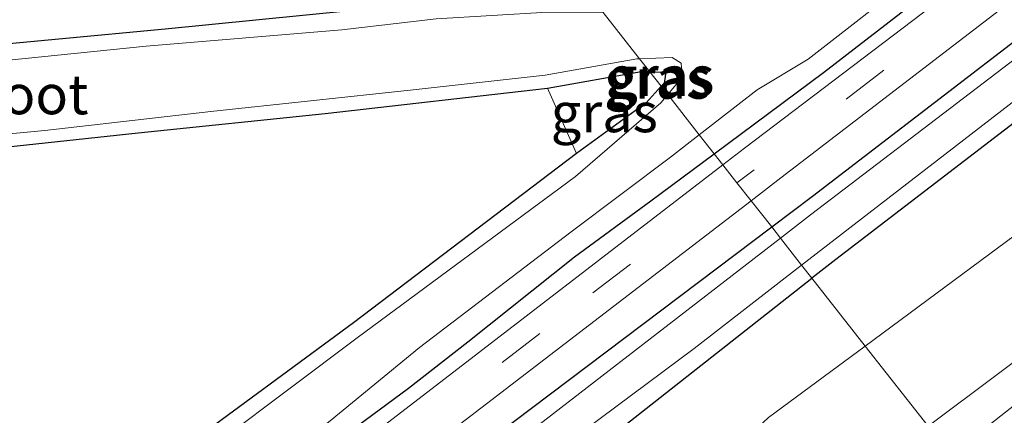
# Model space of a CAD drawing. Units: metres. Extents: x 107430 to 110008, y 449999 to 456253.
# Drawn here: x 107710 to 107772, y 450155 to 450180 of the extents above; entities that cross this region are included whole.
import ezdxf
from ezdxf.enums import TextEntityAlignment as Align

# ---------------------------------------------------------------- set-up
doc = ezdxf.new("R2010")
doc.units = ezdxf.units.M
doc.linetypes.add('IE-TERREINAFSCHEIDING', pattern=[10, 8, -2])
doc.linetypes.add('VW-3-9_STREEP', pattern=[12, 3, -9])
for name, color, linetype, lineweight in [('B-ME-BV-GELEIDECONSTRUCTIE-GELEIDERAIL-L-B1', 213, 'BV-GELEIDERAIL', 18), ('B-ME-GW-KRUINLIJN-L-B1', 93, 'Continuous', 18), ('B-ME-GW-TEENLIJN-L-B1', 93, 'Continuous', 18), ('B-ME-IE-GRASLAND-GV-B6', 93, 'Continuous', 18), ('B-ME-IE-GRONDWERKLIJN-GROND_INGERICHT-GV-B6', 253, 'Continuous', 18), ('B-ME-IE-HULPGEOMETRIE-L-B1', 53, 'Continuous', 18), ('B-ME-IE-TERREINAFSCHEIDING-RASTERHEKWERK-L-B1', 8, 'IE-TERREINAFSCHEIDING', 18), ('B-ME-OG-WATER-GV-B6', 153, 'Continuous', 18), ('B-ME-VH-VERH_SOORT-BITUMEN-GV-B6', 8, 'IE-TERREINAFSCHEIDING-NATUURLIJK-HOUTWAL', 18), ('B-ME-VW-MARKERING-39STREEP-015-L-B1', 255, 'VW-3-9_STREEP', 18)]:
    doc.layers.add(name, color=color, linetype=linetype, lineweight=lineweight)
doc.layers.add('B-ME-GW-INSTEEKWATERGANG-L-B1', color=10, linetype='Continuous')
doc.styles.add('NLCS-ISO', font='NLCS-ISO.TTF')
doc.linetypes.add('BV-GELEIDERAIL', pattern='A,10,-3,[108,NLCS.SHX,S=1,R=0,X=0,Y=0],-3', length=16)
doc.linetypes.add('IE-TERREINAFSCHEIDING-NATUURLIJK-HOUTWAL', pattern='A,7,-1.5,[67,NLCS.SHX,S=0.75,R=45,X=0,Y=0],-1.5,7,-1.5,[70,NLCS.SHX,S=0.75,R=0,X=0,Y=0],-1.5', length=20)

msp = doc.modelspace()

# ---------------------------------------------------------------- linework, layer by layer
at = {"layer": 'B-ME-BV-GELEIDECONSTRUCTIE-GELEIDERAIL-L-B1'}
msp.add_polyline3d([(107768.434, 450152.173, 1.748), (107772.474, 450155.356, 1.716), (107776.305, 450158.352, 1.726), (107782.818, 450163.439, 1.696), (107790.85, 450169.698, 1.678), (107796.747, 450174.298, 1.671), (107800.271, 450177.063, 1.663), (107803.696, 450179.736, 1.656), (107805.994, 450181.532, 1.651), (107810.321, 450184.931, 1.639), (107811.287, 450185.696, 1.634), (107812.71, 450186.818, 1.627), (107814.57, 450188.313, 1.619), (107818.224, 450191.267, 1.594), (107819.343, 450192.17, 1.591), (107821.122, 450193.596, 1.586), (107823.868, 450195.75, 1.578), (107826.993, 450198.165, 1.559)], dxfattribs=at)
at = {"layer": 'B-ME-GW-INSTEEKWATERGANG-L-B1'}
for points in [[(107757.119, 450166.596, -1.439), (107759.703, 450168.549, -1.439), (107781.363, 450185.222, -1.466), (107812.466, 450209.11, -1.505), (107847.948, 450236.361, -1.535), (107863.547, 450248.765, -1.547), (107902.578, 450278.491, -1.49), (107930.491, 450300.002, -1.511), (107953.446, 450317.795, -1.583), (107971.207, 450331.536, -1.562), (107988.411, 450344.859, -1.448), (108004.591, 450357.338, -1.49), (108021.053, 450369.886, -1.508), (108048.788, 450391.355, -1.43)], [(108051.389, 450388.051, -1.617), (108024.654, 450367.53, -1.688), (107989.537, 450340.471, -1.646), (107974.563, 450329.224, -1.646), (107937.869, 450300.543, -1.637), (107927.614, 450292.579, -1.55), (107898.62, 450270.293, -1.478), (107886.152, 450260.461, -1.421), (107872.192, 450249.734, -1.457), (107834.52, 450221.033, -1.508), (107817.587, 450207.772, -1.532), (107784.014, 450182.11, -1.433), (107761.174, 450164.543, -1.445), (107759.662, 450163.354, -1.444)], [(107753.483, 450171.23, -1.738), (107760.39, 450176.374, -1.616), (107790.621, 450199.751, -1.616), (107802.636, 450209.103, -1.67), (107808.608, 450213.505, -1.673), (107826.605, 450227.849, -1.565), (107849.425, 450245.628, -1.538), (107862.337, 450255.305, -1.502), (107889.575, 450276.523, -1.52), (107897.773, 450282.744, -1.559), (107907.281, 450290.029, -1.529), (107916.337, 450296.771, -1.541), (107923.89, 450302.152, -1.604), (107925.494, 450303.08, -1.595), (107929.354, 450305.966, -1.556), (107933.878, 450309.741, -1.523), (107947.749, 450320.936, -1.565)], [(107745.747, 450181.089, -1.884), (107736.397, 450180.865, -1.874), (107718.793, 450179.104, -1.892), (107705.351, 450177.834, -1.877), (107669.701, 450174.323, -1.859), (107659.299, 450173.213, -1.859)], [(107649.552, 450165.461, -1.953), (107662.957, 450166.707, -1.967), (107682.329, 450168.651, -1.853), (107695.213, 450169.899, -1.843), (107699.398, 450170.543, -1.847), (107705.511, 450171.3, -1.893), (107717.092, 450172.551, -1.897), (107728.904, 450173.777, -1.893), (107742.953, 450175.366, -1.95), (107748.869, 450176.431, -1.76), (107749.411, 450176.419, -1.761)], [(107749.411, 450176.419, -1.761), (107750.423, 450176.398, -1.763), (107750.317, 450175.697, -1.763), (107750.135, 450175.496, -1.768)], [(107750.135, 450175.496, -1.768), (107749.184, 450174.446, -1.797), (107744.784, 450171.249, -1.917), (107730.708, 450160.532, -1.933), (107718.572, 450151.589, -1.983), (107716.995, 450150.384, -2.007), (107715.375, 450149.575, -2.003), (107710.727, 450148.8, -2.02), (107693.785, 450147.641, -1.93), (107676.947, 450146.116, -1.93), (107656.283, 450143.737, -1.977), (107635.22, 450141.732, -1.977), (107616.632, 450140.071, -1.93)], [(107675.343, 450112.704, -1.777), (107680.955, 450116.889, -1.753), (107691.302, 450124.495, -1.687), (107702.544, 450132.926, -1.663), (107715.144, 450142.59, -1.663), (107718.195, 450144.831, -1.713), (107722.611, 450147.854, -1.7), (107725.472, 450150, -1.727), (107728.233, 450151.879, -1.643), (107730.552, 450153.717, -1.682), (107734.176, 450156.395, -1.535), (107737.922, 450159.331, -1.721), (107744.661, 450164.712, -1.754), (107749.49, 450168.256, -1.808), (107753.483, 450171.23, -1.738)], [(107675.343, 450112.704, -1.777), (107680.955, 450116.889, -1.753), (107691.302, 450124.495, -1.687), (107702.544, 450132.926, -1.663), (107715.144, 450142.59, -1.663), (107718.195, 450144.831, -1.713), (107722.611, 450147.854, -1.7), (107725.472, 450150, -1.727), (107728.233, 450151.879, -1.643), (107730.552, 450153.717, -1.682), (107734.176, 450156.395, -1.535), (107737.922, 450159.331, -1.721), (107744.661, 450164.712, -1.754), (107749.49, 450168.256, -1.808), (107753.483, 450171.23, -1.738)], [(107539.343, 450000, -1.592), (107560.536, 450016.323, -1.619), (107595.612, 450042.692, -1.565), (107624.198, 450064.638, -1.589), (107645.281, 450080.656, -1.625), (107671.06, 450100.429, -1.421), (107694.671, 450118.941, -1.424), (107711.026, 450131.436, -1.439), (107738.521, 450152.539, -1.439), (107757.119, 450166.596, -1.439)], [(107539.343, 450000, -1.592), (107560.536, 450016.323, -1.619), (107595.612, 450042.692, -1.565), (107624.198, 450064.638, -1.589), (107645.281, 450080.656, -1.625), (107671.06, 450100.429, -1.421), (107694.671, 450118.941, -1.424), (107711.026, 450131.436, -1.439), (107738.521, 450152.539, -1.439), (107757.119, 450166.596, -1.439)], [(107546.319, 450000, -1.601), (107566.661, 450015.267, -1.598), (107577.051, 450023.1, -1.637), (107586.95, 450030.82, -1.586), (107594.66, 450036.54, -1.553), (107604.096, 450043.618, -1.541), (107624.699, 450059.269, -1.55), (107636.033, 450067.952, -1.565), (107664.483, 450089.922, -1.514), (107680.635, 450102.346, -1.466), (107727.222, 450138.066, -1.421), (107745.033, 450151.844, -1.439), (107759.662, 450163.354, -1.444)], [(107546.319, 450000, -1.601), (107566.661, 450015.267, -1.598), (107577.051, 450023.1, -1.637), (107586.95, 450030.82, -1.586), (107594.66, 450036.54, -1.553), (107604.096, 450043.618, -1.541), (107624.699, 450059.269, -1.55), (107636.033, 450067.952, -1.565), (107664.483, 450089.922, -1.514), (107680.635, 450102.346, -1.466), (107727.222, 450138.066, -1.421), (107745.033, 450151.844, -1.439), (107759.662, 450163.354, -1.444)]]:
    msp.add_polyline3d(points, dxfattribs=at)
at = {"layer": 'B-ME-GW-KRUINLIJN-L-B1'}
msp.add_polyline3d([(107998.932, 450334.86, 0.468), (107966.575, 450310.101, 0.287), (107943.426, 450291.623, 0.564), (107937.283, 450287.636, 0.571), (107933.629, 450286.147, 0.475), (107930.135, 450285.279, 0.459), (107923.975, 450281.74, 0.382), (107912.656, 450273.981, 0.273), (107903.697, 450266.999, 0.26), (107891.622, 450256.665, 0.343), (107874.237, 450244.089, 0.312), (107861.488, 450232.28, 0.448), (107853.656, 450225.855, 0.462), (107844.286, 450214.73, 0.698), (107840.118, 450210.255, 0.832), (107818.551, 450193.282, 0.805), (107797.22, 450176.693, 0.847), (107780.167, 450163.866, 0.939), (107767.005, 450153.995, 0.995)], dxfattribs=at)
at = {"layer": 'B-ME-GW-TEENLIJN-L-B1'}
for points in [[(107983.664, 450330.053, -1.42), (107962.788, 450313.286, -1.416), (107939.606, 450295.191, -1.45), (107932.708, 450290.225, -1.444), (107927.362, 450287.739, -1.506), (107921.624, 450284.038, -1.501), (107912.686, 450277.353, -1.596), (107900.789, 450268.101, -1.544), (107890.288, 450260.343, -1.506), (107870.677, 450245.539, -1.467), (107859.649, 450235.054, -1.552), (107849.673, 450226.607, -1.533), (107843.012, 450220.948, -1.452), (107836.801, 450215.037, -1.447), (107814.034, 450198.14, -1.588), (107794.561, 450183.836, -1.464), (107775.852, 450168.557, -1.418), (107763.025, 450159.067, -1.392)], [(107763.025, 450159.067, -1.392), (107756.914, 450154.546, -1.379), (107742.931, 450141.476, -1.04), (107719.431, 450123.53, -1.178), (107704.693, 450112.249, -1.376), (107692.973, 450105.737, -1.479), (107683.28, 450101.321, -1.389), (107675.283, 450097.412, -1.494), (107664.928, 450089.627, -1.527), (107654.045, 450081.779, -1.714), (107633.129, 450065.564, -1.735), (107618.509, 450051.657, -1.6), (107608.22, 450039.288, -1.479), (107556.621, 450000, -1.384)], [(107763.025, 450159.067, -1.392), (107756.914, 450154.546, -1.379), (107742.931, 450141.476, -1.04), (107719.431, 450123.53, -1.178), (107704.693, 450112.249, -1.376), (107692.973, 450105.737, -1.479), (107683.28, 450101.321, -1.389), (107675.283, 450097.412, -1.494), (107664.928, 450089.627, -1.527), (107654.045, 450081.779, -1.714), (107633.129, 450065.564, -1.735), (107618.509, 450051.657, -1.6), (107608.22, 450039.288, -1.479), (107556.621, 450000, -1.384)]]:
    msp.add_polyline3d(points, dxfattribs=at)
at = {"layer": 'B-ME-IE-GRASLAND-GV-B6'}
for points in [[(107978.172, 450342.969, -1.523), (107930.068, 450305.864, -1.46), (107884.368, 450270.726, -1.475), (107841.291, 450237.648, -1.478), (107813.333, 450216.077, -1.559), (107793.199, 450200.62, -1.523), (107772.84, 450184.847, -1.556), (107755.406, 450171.588, -1.529), (107754.032, 450170.529, -1.528), (107753.483, 450171.23, -1.738)], [(107974.563, 450329.224, -1.646), (107937.869, 450300.543, -1.637), (107927.614, 450292.579, -1.55), (107898.62, 450270.293, -1.478), (107886.152, 450260.461, -1.421), (107872.192, 450249.734, -1.457), (107834.52, 450221.033, -1.508), (107817.587, 450207.772, -1.532), (107784.014, 450182.11, -1.433), (107761.174, 450164.543, -1.445), (107759.662, 450163.354, -1.444)], [(107967.422, 450327.359, -2.204), (107926.85, 450295.87, -2.204), (107905.2, 450279.395, -2.204), (107863.545, 450247.344, -2.204), (107838.92, 450228.226, -2.204), (107819.803, 450213.649, -2.204), (107791.839, 450192.028, -2.204), (107759.559, 450167.365, -2.204), (107757.669, 450165.894, -2.207)], [(107947.749, 450320.936, -1.565), (107933.878, 450309.741, -1.523), (107929.354, 450305.966, -1.556), (107925.494, 450303.08, -1.595), (107923.89, 450302.152, -1.604), (107916.337, 450296.771, -1.541), (107907.281, 450290.029, -1.529), (107897.773, 450282.744, -1.559), (107889.575, 450276.523, -1.52), (107862.337, 450255.305, -1.502), (107849.425, 450245.628, -1.538), (107826.605, 450227.849, -1.565), (107808.608, 450213.505, -1.673), (107802.636, 450209.103, -1.67), (107790.621, 450199.751, -1.616), (107760.39, 450176.374, -1.616), (107753.483, 450171.23, -1.738), (107752.545, 450172.425, -2.257)], [(107753.483, 450171.23, -1.738), (107760.39, 450176.374, -1.616), (107790.621, 450199.751, -1.616), (107802.636, 450209.103, -1.67), (107808.608, 450213.505, -1.673), (107826.605, 450227.849, -1.565), (107849.425, 450245.628, -1.538), (107862.337, 450255.305, -1.502), (107889.575, 450276.523, -1.52), (107897.773, 450282.744, -1.559), (107907.281, 450290.029, -1.529), (107916.337, 450296.771, -1.541), (107923.89, 450302.152, -1.604), (107925.494, 450303.08, -1.595), (107929.354, 450305.966, -1.556), (107933.878, 450309.741, -1.523), (107947.749, 450320.936, -1.565)], [(107953.446, 450317.795, -1.583), (107930.491, 450300.002, -1.511), (107902.578, 450278.491, -1.49), (107863.547, 450248.765, -1.547), (107847.948, 450236.361, -1.535), (107812.466, 450209.11, -1.505), (107781.363, 450185.222, -1.466), (107759.703, 450168.549, -1.439), (107757.119, 450166.596, -1.439)], [(107757.669, 450165.894, -2.207), (107757.119, 450166.596, -1.439), (107759.703, 450168.549, -1.439), (107781.363, 450185.222, -1.466), (107812.466, 450209.11, -1.505), (107847.948, 450236.361, -1.535), (107863.547, 450248.765, -1.547), (107902.578, 450278.491, -1.49), (107930.491, 450300.002, -1.511), (107953.446, 450317.795, -1.583)], [(107757.119, 450166.596, -1.439), (107755.82, 450168.251, -1.509), (107757.704, 450169.697, -1.505), (107783.347, 450189.415, -1.463), (107797.581, 450200.408, -1.433), (107820.999, 450218.353, -1.439), (107848.236, 450239.318, -1.43), (107872.191, 450257.749, -1.412), (107913.544, 450289.613, -1.406), (107939.086, 450309.28, -1.4)], [(107759.662, 450163.354, -1.444), (107759.01, 450164.185, -2.207), (107761.58, 450166.182, -2.207), (107785.788, 450184.909, -2.204), (107809.62, 450203.167, -2.204), (107848.417, 450233.101, -2.204), (107868.329, 450248.533, -2.204), (107889.574, 450264.83, -2.204), (107932.079, 450297.582, -2.204), (107942.617, 450305.664, -2.204)], [(107912.686, 450277.353, -1.596), (107900.789, 450268.101, -1.544), (107890.288, 450260.343, -1.506), (107870.677, 450245.539, -1.467), (107859.649, 450235.054, -1.552), (107849.673, 450226.607, -1.533), (107843.012, 450220.948, -1.452), (107836.801, 450215.037, -1.447), (107814.034, 450198.14, -1.588), (107794.561, 450183.836, -1.464), (107775.852, 450168.557, -1.418), (107763.025, 450159.067, -1.392), (107759.662, 450163.354, -1.444), (107761.174, 450164.543, -1.445), (107784.014, 450182.11, -1.433), (107817.587, 450207.772, -1.532), (107834.52, 450221.033, -1.508), (107872.192, 450249.734, -1.457), (107886.152, 450260.461, -1.421), (107898.62, 450270.293, -1.478), (107927.614, 450292.579, -1.55)], [(107912.656, 450273.981, 0.273), (107903.697, 450266.999, 0.26), (107891.622, 450256.665, 0.343), (107874.237, 450244.089, 0.312), (107861.488, 450232.28, 0.448), (107853.656, 450225.855, 0.462), (107844.286, 450214.73, 0.698), (107840.118, 450210.255, 0.832), (107818.551, 450193.282, 0.805), (107797.22, 450176.693, 0.847), (107780.167, 450163.866, 0.939), (107767.005, 450153.995, 0.995), (107763.025, 450159.067, -1.392), (107775.852, 450168.557, -1.418), (107794.561, 450183.836, -1.464), (107814.034, 450198.14, -1.588), (107836.801, 450215.037, -1.447), (107843.012, 450220.948, -1.452), (107849.673, 450226.607, -1.533), (107859.649, 450235.054, -1.552), (107870.677, 450245.539, -1.467), (107890.288, 450260.343, -1.506), (107900.789, 450268.101, -1.544), (107912.686, 450277.353, -1.596)], [(107752.545, 450172.425, -2.257), (107756.195, 450175.27, -2.257), (107759.412, 450177.215, -2.255), (107766.347, 450182.622, -2.255), (107772.924, 450187.895, -2.255), (107780.12, 450193.397, -2.255), (107783.338, 450195.59, -2.255), (107791.002, 450202.019, -2.255), (107796.213, 450205.797, -2.255), (107800.977, 450209.631, -2.255), (107806.576, 450213.316, -2.255), (107813.788, 450218.731, -2.255), (107817.173, 450221.813, -2.255), (107828.229, 450230.647, -2.255), (107840.381, 450239.834, -2.255), (107853.024, 450249.562, -2.255), (107857.362, 450253.282, -2.255), (107861.859, 450256.12, -2.255), (107870.239, 450262.7, -2.255), (107880.584, 450271.127, -2.255)], [(107841.894, 450208.664, 0.863), (107814.425, 450187.132, 0.894), (107783.461, 450162.916, 0.973), (107768.945, 450151.522, 1.072), (107768.434, 450152.173, 1.748), (107767.005, 450153.995, 0.995), (107780.167, 450163.866, 0.939), (107797.22, 450176.693, 0.847), (107818.551, 450193.282, 0.805), (107840.118, 450210.255, 0.832)], [(107745.747, 450181.089, -1.884), (107746.474, 450180.163, -2.228), (107742.965, 450180.186, -2.227), (107735.93, 450179.758, -2.227), (107729.971, 450179.065, -2.227), (107717.607, 450178.031, -2.227), (107708.723, 450177.128, -2.223), (107695.513, 450175.765, -2.227), (107683.878, 450174.683, -2.223), (107673.358, 450173.809, -2.223), (107663.465, 450172.544, -2.227), (107657.437, 450171.732, -2.227), (107658.424, 450172.517, -1.997), (107659.299, 450173.213, -1.859), (107669.701, 450174.323, -1.859), (107705.351, 450177.834, -1.877), (107718.793, 450179.104, -1.892), (107736.397, 450180.865, -1.874), (107745.747, 450181.089, -1.884)], [(107748.767, 450177.24, -2.25), (107749.411, 450176.419, -1.761), (107748.869, 450176.431, -1.76), (107742.953, 450175.366, -1.95), (107728.904, 450173.777, -1.893), (107717.092, 450172.551, -1.897), (107705.511, 450171.3, -1.893), (107699.398, 450170.543, -1.847), (107695.213, 450169.899, -1.843), (107682.329, 450168.651, -1.853), (107662.957, 450166.707, -1.967), (107649.552, 450165.461, -1.953), (107650.545, 450166.251, -2.253), (107672.724, 450168.542, -2.257), (107695.029, 450170.752, -2.257), (107698.816, 450171.388, -2.257), (107702.908, 450171.913, -2.26), (107711.197, 450172.707, -2.26), (107721.694, 450173.91, -2.257), (107734.289, 450175.257, -2.25), (107742.807, 450176.205, -2.25), (107748.604, 450177.234, -2.25), (107748.767, 450177.24, -2.25)], [(107749.411, 450176.419, -1.761), (107748.767, 450177.24, -2.25), (107750.84, 450177.314, -2.25), (107751.399, 450176.947, -2.247), (107751.467, 450176.061, -2.247), (107750.551, 450174.967, -2.247), (107750.135, 450175.496, -1.768), (107750.317, 450175.697, -1.763), (107750.423, 450176.398, -1.763), (107749.411, 450176.419, -1.761)], [(107749.411, 450176.419, -1.761), (107750.135, 450175.496, -1.768), (107749.184, 450174.446, -1.797), (107744.784, 450171.249, -1.917), (107742.953, 450175.366, -1.95), (107748.869, 450176.431, -1.76), (107749.411, 450176.419, -1.761)], [(107749.411, 450176.419, -1.761), (107750.423, 450176.398, -1.763), (107750.317, 450175.697, -1.763), (107750.135, 450175.496, -1.768), (107749.411, 450176.419, -1.761)], [(107750.135, 450175.496, -1.768), (107750.551, 450174.967, -2.247), (107750.122, 450174.454, -2.247), (107744.726, 450169.798, -2.247), (107730.924, 450159.578, -2.25), (107718.141, 450149.976, -2.25), (107716.225, 450148.785, -2.25), (107713.173, 450148.211, -2.25), (107706.181, 450147.885, -2.25), (107690.775, 450146.794, -2.24), (107673.062, 450145.101, -2.233)], [(107676.947, 450146.116, -1.93), (107693.785, 450147.641, -1.93), (107710.727, 450148.8, -2.02), (107715.375, 450149.575, -2.003), (107716.995, 450150.384, -2.007), (107718.572, 450151.589, -1.983), (107730.708, 450160.532, -1.933), (107744.784, 450171.249, -1.917), (107749.184, 450174.446, -1.797), (107750.135, 450175.496, -1.768)], [(107704.272, 450135.165, -2.25), (107712.739, 450141.763, -2.25), (107716.12, 450144.3, -2.253), (107721.383, 450147.853, -2.253), (107724.896, 450150.785, -2.252), (107727.05, 450152.65, -2.252), (107729.234, 450154.325, -2.253), (107734.878, 450158.967, -2.257), (107744.457, 450166.297, -2.257), (107750.727, 450171.009, -2.257), (107752.545, 450172.425, -2.257), (107753.483, 450171.23, -1.738), (107749.49, 450168.256, -1.808), (107744.661, 450164.712, -1.754), (107737.922, 450159.331, -1.721), (107734.176, 450156.395, -1.535), (107730.552, 450153.717, -1.682), (107728.233, 450151.879, -1.643), (107725.472, 450150, -1.727), (107722.611, 450147.854, -1.7), (107718.195, 450144.831, -1.713), (107715.144, 450142.59, -1.663), (107702.544, 450132.926, -1.663)], [(107704.272, 450135.165, -2.25), (107712.739, 450141.763, -2.25), (107716.12, 450144.3, -2.253), (107721.383, 450147.853, -2.253), (107724.896, 450150.785, -2.252), (107727.05, 450152.65, -2.252), (107729.234, 450154.325, -2.253), (107734.878, 450158.967, -2.257), (107744.457, 450166.297, -2.257), (107750.727, 450171.009, -2.257), (107752.545, 450172.425, -2.257), (107753.483, 450171.23, -1.738), (107749.49, 450168.256, -1.808), (107744.661, 450164.712, -1.754), (107737.922, 450159.331, -1.721), (107734.176, 450156.395, -1.535), (107730.552, 450153.717, -1.682), (107728.233, 450151.879, -1.643), (107725.472, 450150, -1.727), (107722.611, 450147.854, -1.7), (107718.195, 450144.831, -1.713), (107715.144, 450142.59, -1.663), (107702.544, 450132.926, -1.663)], [(107675.343, 450112.704, -1.777), (107680.955, 450116.889, -1.753), (107691.302, 450124.495, -1.687), (107702.544, 450132.926, -1.663), (107715.144, 450142.59, -1.663), (107718.195, 450144.831, -1.713), (107722.611, 450147.854, -1.7), (107725.472, 450150, -1.727), (107728.233, 450151.879, -1.643), (107730.552, 450153.717, -1.682), (107734.176, 450156.395, -1.535), (107737.922, 450159.331, -1.721), (107744.661, 450164.712, -1.754), (107749.49, 450168.256, -1.808), (107753.483, 450171.23, -1.738), (107754.032, 450170.529, -1.528), (107730.742, 450152.585, -1.514), (107706.622, 450134.087, -1.511), (107687.042, 450118.916, -1.496), (107648.624, 450089.396, -1.523)], [(107675.343, 450112.704, -1.777), (107680.955, 450116.889, -1.753), (107691.302, 450124.495, -1.687), (107702.544, 450132.926, -1.663), (107715.144, 450142.59, -1.663), (107718.195, 450144.831, -1.713), (107722.611, 450147.854, -1.7), (107725.472, 450150, -1.727), (107728.233, 450151.879, -1.643), (107730.552, 450153.717, -1.682), (107734.176, 450156.395, -1.535), (107737.922, 450159.331, -1.721), (107744.661, 450164.712, -1.754), (107749.49, 450168.256, -1.808), (107753.483, 450171.23, -1.738), (107754.032, 450170.529, -1.528), (107730.742, 450152.585, -1.514), (107706.622, 450134.087, -1.511), (107687.042, 450118.916, -1.496), (107648.624, 450089.396, -1.523)], [(107539.343, 450000, -1.592), (107536.47, 450000, -1.634), (107553.175, 450012.594, -1.658), (107576.798, 450030.594, -1.685), (107606.795, 450053.676, -1.604), (107642.604, 450081.151, -1.562), (107680.584, 450110.414, -1.547), (107711.621, 450134.346, -1.562), (107739.093, 450155.411, -1.541), (107755.82, 450168.251, -1.509), (107757.119, 450166.596, -1.439), (107738.521, 450152.539, -1.439), (107711.026, 450131.436, -1.439), (107694.671, 450118.941, -1.424), (107671.06, 450100.429, -1.421), (107645.281, 450080.656, -1.625), (107624.198, 450064.638, -1.589), (107595.612, 450042.692, -1.565), (107560.536, 450016.323, -1.619), (107539.343, 450000, -1.592)], [(107539.343, 450000, -1.592), (107536.47, 450000, -1.634), (107553.175, 450012.594, -1.658), (107576.798, 450030.594, -1.685), (107606.795, 450053.676, -1.604), (107642.604, 450081.151, -1.562), (107680.584, 450110.414, -1.547), (107711.621, 450134.346, -1.562), (107739.093, 450155.411, -1.541), (107755.82, 450168.251, -1.509), (107757.119, 450166.596, -1.439), (107738.521, 450152.539, -1.439), (107711.026, 450131.436, -1.439), (107694.671, 450118.941, -1.424), (107671.06, 450100.429, -1.421), (107645.281, 450080.656, -1.625), (107624.198, 450064.638, -1.589), (107595.612, 450042.692, -1.565), (107560.536, 450016.323, -1.619), (107539.343, 450000, -1.592)], [(107540.997, 450000, -2.207), (107539.343, 450000, -1.592), (107560.536, 450016.323, -1.619), (107595.612, 450042.692, -1.565), (107624.198, 450064.638, -1.589), (107645.281, 450080.656, -1.625), (107671.06, 450100.429, -1.421), (107694.671, 450118.941, -1.424), (107711.026, 450131.436, -1.439), (107738.521, 450152.539, -1.439), (107757.119, 450166.596, -1.439), (107757.669, 450165.894, -2.207), (107737.234, 450150.066, -2.207), (107713.019, 450131.355, -2.207), (107690.092, 450113.762, -2.207), (107672.173, 450100.023, -2.207), (107653.808, 450085.958, -2.207), (107626.723, 450065.267, -2.207), (107622.216, 450061.51, -2.207), (107606.617, 450049.697, -2.207), (107564.416, 450017.613, -2.207), (107547.41, 450004.863, -2.207), (107540.997, 450000, -2.207)], [(107540.997, 450000, -2.207), (107539.343, 450000, -1.592), (107560.536, 450016.323, -1.619), (107595.612, 450042.692, -1.565), (107624.198, 450064.638, -1.589), (107645.281, 450080.656, -1.625), (107671.06, 450100.429, -1.421), (107694.671, 450118.941, -1.424), (107711.026, 450131.436, -1.439), (107738.521, 450152.539, -1.439), (107757.119, 450166.596, -1.439), (107757.669, 450165.894, -2.207), (107737.234, 450150.066, -2.207), (107713.019, 450131.355, -2.207), (107690.092, 450113.762, -2.207), (107672.173, 450100.023, -2.207), (107653.808, 450085.958, -2.207), (107626.723, 450065.267, -2.207), (107622.216, 450061.51, -2.207), (107606.617, 450049.697, -2.207), (107564.416, 450017.613, -2.207), (107547.41, 450004.863, -2.207), (107540.997, 450000, -2.207)], [(107594.854, 450038.341, -2.207), (107610.01, 450050.07, -2.207), (107622.902, 450059.8, -2.207), (107627.372, 450062.873, -2.207), (107632.373, 450067.142, -2.207), (107655.887, 450084.602, -2.207), (107661.785, 450089.373, -2.207), (107667.66, 450094.06, -2.207), (107691.11, 450112.053, -2.207), (107708.516, 450125.453, -2.207), (107739.439, 450149.377, -2.207), (107752.212, 450158.904, -2.207), (107759.01, 450164.185, -2.207), (107759.662, 450163.354, -1.444), (107745.033, 450151.844, -1.439), (107727.222, 450138.066, -1.421), (107680.635, 450102.346, -1.466), (107664.483, 450089.922, -1.514), (107636.033, 450067.952, -1.565), (107624.699, 450059.269, -1.55), (107604.096, 450043.618, -1.541), (107594.66, 450036.54, -1.553)], [(107594.854, 450038.341, -2.207), (107610.01, 450050.07, -2.207), (107622.902, 450059.8, -2.207), (107627.372, 450062.873, -2.207), (107632.373, 450067.142, -2.207), (107655.887, 450084.602, -2.207), (107661.785, 450089.373, -2.207), (107667.66, 450094.06, -2.207), (107691.11, 450112.053, -2.207), (107708.516, 450125.453, -2.207), (107739.439, 450149.377, -2.207), (107752.212, 450158.904, -2.207), (107759.01, 450164.185, -2.207), (107759.662, 450163.354, -1.444), (107745.033, 450151.844, -1.439), (107727.222, 450138.066, -1.421), (107680.635, 450102.346, -1.466), (107664.483, 450089.922, -1.514), (107636.033, 450067.952, -1.565), (107624.699, 450059.269, -1.55), (107604.096, 450043.618, -1.541), (107594.66, 450036.54, -1.553)], [(107594.66, 450036.54, -1.553), (107604.096, 450043.618, -1.541), (107624.699, 450059.269, -1.55), (107636.033, 450067.952, -1.565), (107664.483, 450089.922, -1.514), (107680.635, 450102.346, -1.466), (107727.222, 450138.066, -1.421), (107745.033, 450151.844, -1.439), (107759.662, 450163.354, -1.444), (107763.025, 450159.067, -1.392), (107756.914, 450154.546, -1.379), (107742.931, 450141.476, -1.04), (107719.431, 450123.53, -1.178), (107704.693, 450112.249, -1.376), (107692.973, 450105.737, -1.479), (107683.28, 450101.321, -1.389), (107675.283, 450097.412, -1.494), (107664.928, 450089.627, -1.527), (107654.045, 450081.779, -1.714), (107633.129, 450065.564, -1.735), (107618.509, 450051.657, -1.6), (107608.22, 450039.288, -1.479), (107556.621, 450000, -1.384)], [(107594.66, 450036.54, -1.553), (107604.096, 450043.618, -1.541), (107624.699, 450059.269, -1.55), (107636.033, 450067.952, -1.565), (107664.483, 450089.922, -1.514), (107680.635, 450102.346, -1.466), (107727.222, 450138.066, -1.421), (107745.033, 450151.844, -1.439), (107759.662, 450163.354, -1.444), (107763.025, 450159.067, -1.392), (107756.914, 450154.546, -1.379), (107742.931, 450141.476, -1.04), (107719.431, 450123.53, -1.178), (107704.693, 450112.249, -1.376), (107692.973, 450105.737, -1.479), (107683.28, 450101.321, -1.389), (107675.283, 450097.412, -1.494), (107664.928, 450089.627, -1.527), (107654.045, 450081.779, -1.714), (107633.129, 450065.564, -1.735), (107618.509, 450051.657, -1.6), (107608.22, 450039.288, -1.479), (107556.621, 450000, -1.384)], [(107675.283, 450097.412, -1.494), (107683.28, 450101.321, -1.389), (107692.973, 450105.737, -1.479), (107704.693, 450112.249, -1.376), (107719.431, 450123.53, -1.178), (107742.931, 450141.476, -1.04), (107756.914, 450154.546, -1.379), (107763.025, 450159.067, -1.392), (107767.005, 450153.995, 0.995), (107759.019, 450148.005, 1.029), (107752.278, 450142.852, 1.091), (107750.289, 450142.372, 1.071), (107747.332, 450140.004, 1.043), (107746.834, 450139.459, 0.903), (107741.087, 450133.325, 1.119), (107725.01, 450120.205, 1.191), (107706.029, 450105.179, 1.334), (107700.262, 450101.39, 1.283), (107694.172, 450099.764, 1.189), (107686.164, 450095.171, 1.145), (107670.828, 450085.515, 1.041)], [(107675.283, 450097.412, -1.494), (107683.28, 450101.321, -1.389), (107692.973, 450105.737, -1.479), (107704.693, 450112.249, -1.376), (107719.431, 450123.53, -1.178), (107742.931, 450141.476, -1.04), (107756.914, 450154.546, -1.379), (107763.025, 450159.067, -1.392), (107767.005, 450153.995, 0.995), (107759.019, 450148.005, 1.029), (107752.278, 450142.852, 1.091), (107750.289, 450142.372, 1.071), (107747.332, 450140.004, 1.043), (107746.834, 450139.459, 0.903), (107741.087, 450133.325, 1.119), (107725.01, 450120.205, 1.191), (107706.029, 450105.179, 1.334), (107700.262, 450101.39, 1.283), (107694.172, 450099.764, 1.189), (107686.164, 450095.171, 1.145), (107670.828, 450085.515, 1.041)]]:
    msp.add_polyline3d(points, dxfattribs=at)
at = {"layer": 'B-ME-IE-GRONDWERKLIJN-GROND_INGERICHT-GV-B6'}
for points in [[(107728.774, 450202.723, -1.877), (107745.747, 450181.089, -1.884), (107736.397, 450180.865, -1.874), (107718.793, 450179.104, -1.892), (107705.351, 450177.834, -1.877), (107669.701, 450174.323, -1.859), (107659.299, 450173.213, -1.859), (107690.827, 450198.288, -1.889), (107711.853, 450200.652, -1.868), (107728.774, 450202.723, -1.877)], [(107649.552, 450165.461, -1.953), (107662.957, 450166.707, -1.967), (107682.329, 450168.651, -1.853), (107695.213, 450169.899, -1.843), (107699.398, 450170.543, -1.847), (107705.511, 450171.3, -1.893), (107717.092, 450172.551, -1.897), (107728.904, 450173.777, -1.893), (107742.953, 450175.366, -1.95), (107744.784, 450171.249, -1.917), (107730.708, 450160.532, -1.933), (107718.572, 450151.589, -1.983), (107716.995, 450150.384, -2.007), (107715.375, 450149.575, -2.003), (107710.727, 450148.8, -2.02), (107693.785, 450147.641, -1.93), (107676.947, 450146.116, -1.93), (107656.283, 450143.737, -1.977), (107635.22, 450141.732, -1.977), (107616.632, 450140.071, -1.93), (107645.73, 450162.421, -1.813), (107649.552, 450165.461, -1.953)]]:
    msp.add_polyline3d(points, dxfattribs=at)
at = {"layer": 'B-ME-IE-HULPGEOMETRIE-L-B1'}
msp.add_polyline3d([(107773.292, 450145.981, 1.303), (107771.07, 450148.813, 1.246), (107768.945, 450151.522, 1.072), (107768.434, 450152.173, 1.748), (107767.005, 450153.995, 0.995), (107763.025, 450159.067, -1.392), (107759.662, 450163.354, -1.444), (107759.01, 450164.185, -2.207), (107757.669, 450165.894, -2.207), (107757.119, 450166.596, -1.439), (107755.82, 450168.251, -1.509), (107754.924, 450169.392, -1.499), (107754.032, 450170.529, -1.528), (107753.483, 450171.23, -1.738), (107752.545, 450172.425, -2.257), (107750.551, 450174.967, -2.247), (107750.135, 450175.496, -1.768), (107749.411, 450176.419, -1.761), (107748.767, 450177.24, -2.25), (107746.474, 450180.163, -2.228)], dxfattribs=at)
at = {"layer": 'B-ME-IE-TERREINAFSCHEIDING-RASTERHEKWERK-L-B1'}
msp.add_line((107742.953, 450175.366, -1.95), (107744.784, 450171.249, -1.917), dxfattribs=at)
at = {"layer": 'B-ME-OG-WATER-GV-B6'}
for points in [[(107759.01, 450164.185, -2.207), (107757.669, 450165.894, -2.207), (107759.559, 450167.365, -2.204), (107791.839, 450192.028, -2.204), (107819.803, 450213.649, -2.204), (107838.92, 450228.226, -2.204), (107863.545, 450247.344, -2.204), (107905.2, 450279.395, -2.204), (107926.85, 450295.87, -2.204), (107967.422, 450327.359, -2.204)], [(107942.617, 450305.664, -2.204), (107932.079, 450297.582, -2.204), (107889.574, 450264.83, -2.204), (107868.329, 450248.533, -2.204), (107848.417, 450233.101, -2.204), (107809.62, 450203.167, -2.204), (107785.788, 450184.909, -2.204), (107761.58, 450166.182, -2.207), (107759.01, 450164.185, -2.207)], [(107828.229, 450230.647, -2.255), (107817.173, 450221.813, -2.255), (107813.788, 450218.731, -2.255), (107806.576, 450213.316, -2.255), (107800.977, 450209.631, -2.255), (107796.213, 450205.797, -2.255), (107791.002, 450202.019, -2.255), (107783.338, 450195.59, -2.255), (107780.12, 450193.397, -2.255), (107772.924, 450187.895, -2.255), (107766.347, 450182.622, -2.255), (107759.412, 450177.215, -2.255), (107756.195, 450175.27, -2.257), (107752.545, 450172.425, -2.257), (107750.551, 450174.967, -2.247), (107751.467, 450176.061, -2.247), (107751.399, 450176.947, -2.247), (107750.84, 450177.314, -2.25), (107748.767, 450177.24, -2.25)], [(107746.474, 450180.163, -2.228), (107748.767, 450177.24, -2.25), (107748.604, 450177.234, -2.25), (107742.807, 450176.205, -2.25), (107734.289, 450175.257, -2.25), (107721.694, 450173.91, -2.257), (107711.197, 450172.707, -2.26), (107702.908, 450171.913, -2.26), (107698.816, 450171.388, -2.257), (107695.029, 450170.752, -2.257), (107672.724, 450168.542, -2.257), (107650.545, 450166.251, -2.253), (107657.437, 450171.732, -2.227), (107663.465, 450172.544, -2.227), (107673.358, 450173.809, -2.223), (107683.878, 450174.683, -2.223), (107695.513, 450175.765, -2.227), (107708.723, 450177.128, -2.223), (107717.607, 450178.031, -2.227), (107729.971, 450179.065, -2.227), (107735.93, 450179.758, -2.227), (107742.965, 450180.186, -2.227), (107746.474, 450180.163, -2.228)], [(107748.767, 450177.24, -2.25), (107746.474, 450180.163, -2.228)], [(107673.062, 450145.101, -2.233), (107690.775, 450146.794, -2.24), (107706.181, 450147.885, -2.25), (107713.173, 450148.211, -2.25), (107716.225, 450148.785, -2.25), (107718.141, 450149.976, -2.25), (107730.924, 450159.578, -2.25), (107744.726, 450169.798, -2.247), (107750.122, 450174.454, -2.247), (107750.551, 450174.967, -2.247), (107752.545, 450172.425, -2.257), (107750.727, 450171.009, -2.257), (107744.457, 450166.297, -2.257), (107734.878, 450158.967, -2.257), (107729.234, 450154.325, -2.253), (107727.05, 450152.65, -2.252), (107724.896, 450150.785, -2.252), (107721.383, 450147.853, -2.253), (107716.12, 450144.3, -2.253), (107712.739, 450141.763, -2.25), (107704.272, 450135.165, -2.25), (107689.606, 450124.186, -2.253), (107678.227, 450115.744, -2.25), (107666.724, 450107.193, -2.25)], [(107673.062, 450145.101, -2.233), (107690.775, 450146.794, -2.24), (107706.181, 450147.885, -2.25), (107713.173, 450148.211, -2.25), (107716.225, 450148.785, -2.25), (107718.141, 450149.976, -2.25), (107730.924, 450159.578, -2.25), (107744.726, 450169.798, -2.247), (107750.122, 450174.454, -2.247), (107750.551, 450174.967, -2.247), (107752.545, 450172.425, -2.257), (107750.727, 450171.009, -2.257), (107744.457, 450166.297, -2.257), (107734.878, 450158.967, -2.257), (107729.234, 450154.325, -2.253), (107727.05, 450152.65, -2.252), (107724.896, 450150.785, -2.252), (107721.383, 450147.853, -2.253), (107716.12, 450144.3, -2.253), (107712.739, 450141.763, -2.25), (107704.272, 450135.165, -2.25), (107689.606, 450124.186, -2.253), (107678.227, 450115.744, -2.25), (107666.724, 450107.193, -2.25)], [(107564.416, 450017.613, -2.207), (107606.617, 450049.697, -2.207), (107622.216, 450061.51, -2.207), (107626.723, 450065.267, -2.207), (107653.808, 450085.958, -2.207), (107672.173, 450100.023, -2.207), (107690.092, 450113.762, -2.207), (107713.019, 450131.355, -2.207), (107737.234, 450150.066, -2.207), (107757.669, 450165.894, -2.207), (107759.01, 450164.185, -2.207), (107752.212, 450158.904, -2.207), (107739.439, 450149.377, -2.207), (107708.516, 450125.453, -2.207), (107691.11, 450112.053, -2.207), (107667.66, 450094.06, -2.207), (107661.785, 450089.373, -2.207), (107655.887, 450084.602, -2.207), (107632.373, 450067.142, -2.207), (107627.372, 450062.873, -2.207), (107622.902, 450059.8, -2.207), (107610.01, 450050.07, -2.207), (107594.854, 450038.341, -2.207)], [(107564.416, 450017.613, -2.207), (107606.617, 450049.697, -2.207), (107622.216, 450061.51, -2.207), (107626.723, 450065.267, -2.207), (107653.808, 450085.958, -2.207), (107672.173, 450100.023, -2.207), (107690.092, 450113.762, -2.207), (107713.019, 450131.355, -2.207), (107737.234, 450150.066, -2.207), (107757.669, 450165.894, -2.207), (107759.01, 450164.185, -2.207), (107752.212, 450158.904, -2.207), (107739.439, 450149.377, -2.207), (107708.516, 450125.453, -2.207), (107691.11, 450112.053, -2.207), (107667.66, 450094.06, -2.207), (107661.785, 450089.373, -2.207), (107655.887, 450084.602, -2.207), (107632.373, 450067.142, -2.207), (107627.372, 450062.873, -2.207), (107622.902, 450059.8, -2.207), (107610.01, 450050.07, -2.207), (107594.854, 450038.341, -2.207)]]:
    msp.add_polyline3d(points, dxfattribs=at)
at = {"layer": 'B-ME-VH-VERH_SOORT-BITUMEN-GV-B6'}
for points in [[(107754.032, 450170.529, -1.528), (107755.406, 450171.588, -1.529), (107772.84, 450184.847, -1.556), (107793.199, 450200.62, -1.523), (107813.333, 450216.077, -1.559), (107841.291, 450237.648, -1.478), (107884.368, 450270.726, -1.475), (107930.068, 450305.864, -1.46), (107978.172, 450342.969, -1.523)], [(107939.086, 450309.28, -1.4), (107913.544, 450289.613, -1.406), (107872.191, 450257.749, -1.412), (107848.236, 450239.318, -1.43), (107820.999, 450218.353, -1.439), (107797.581, 450200.408, -1.433), (107783.347, 450189.415, -1.463), (107757.704, 450169.697, -1.505), (107755.82, 450168.251, -1.509), (107754.924, 450169.392, -1.499), (107754.032, 450170.529, -1.528)], [(107536.47, 450000, -1.634), (107531.885, 450000, -1.613), (107544.688, 450009.7, -1.598), (107561.73, 450022.504, -1.562), (107594.887, 450048.025, -1.556), (107617.918, 450065.771, -1.544), (107648.624, 450089.396, -1.523), (107687.042, 450118.916, -1.496), (107706.622, 450134.087, -1.511), (107730.742, 450152.585, -1.514), (107754.032, 450170.529, -1.528), (107754.924, 450169.392, -1.499), (107755.82, 450168.251, -1.509), (107739.093, 450155.411, -1.541), (107711.621, 450134.346, -1.562), (107680.584, 450110.414, -1.547), (107642.604, 450081.151, -1.562), (107606.795, 450053.676, -1.604), (107576.798, 450030.594, -1.685), (107553.175, 450012.594, -1.658), (107536.47, 450000, -1.634)], [(107536.47, 450000, -1.634), (107531.885, 450000, -1.613), (107544.688, 450009.7, -1.598), (107561.73, 450022.504, -1.562), (107594.887, 450048.025, -1.556), (107617.918, 450065.771, -1.544), (107648.624, 450089.396, -1.523), (107687.042, 450118.916, -1.496), (107706.622, 450134.087, -1.511), (107730.742, 450152.585, -1.514), (107754.032, 450170.529, -1.528), (107754.924, 450169.392, -1.499), (107755.82, 450168.251, -1.509), (107739.093, 450155.411, -1.541), (107711.621, 450134.346, -1.562), (107680.584, 450110.414, -1.547), (107642.604, 450081.151, -1.562), (107606.795, 450053.676, -1.604), (107576.798, 450030.594, -1.685), (107553.175, 450012.594, -1.658), (107536.47, 450000, -1.634)]]:
    msp.add_polyline3d(points, dxfattribs=at)
at = {"layer": 'B-ME-VW-MARKERING-39STREEP-015-L-B1'}
for points in [[(108046.658, 450394.061, -1.434), (108022.105, 450375.184, -1.463), (107994.175, 450353.632, -1.457), (107968.832, 450334.067, -1.466), (107928.35, 450302.921, -1.385), (107885.204, 450269.738, -1.424), (107859.659, 450250.075, -1.457), (107821.888, 450220.906, -1.469), (107806.686, 450209.171, -1.457), (107788.961, 450195.526, -1.469), (107773.726, 450183.806, -1.487), (107756.007, 450170.22, -1.493), (107754.924, 450169.392, -1.499)], [(107534.275, 450000, -1.61), (107542.018, 450005.99, -1.598), (107554.806, 450015.652, -1.571), (107567.668, 450025.394, -1.556), (107580.475, 450035.19, -1.529), (107598.352, 450048.905, -1.49), (107616.219, 450062.655, -1.454), (107636.695, 450078.462, -1.526), (107664.618, 450100.024, -1.619), (107692.514, 450121.459, -1.475), (107707.717, 450133.157, -1.49), (107730.579, 450150.719, -1.505), (107745.817, 450162.429, -1.547), (107754.924, 450169.392, -1.499)], [(107534.275, 450000, -1.61), (107542.018, 450005.99, -1.598), (107554.806, 450015.652, -1.571), (107567.668, 450025.394, -1.556), (107580.475, 450035.19, -1.529), (107598.352, 450048.905, -1.49), (107616.219, 450062.655, -1.454), (107636.695, 450078.462, -1.526), (107664.618, 450100.024, -1.619), (107692.514, 450121.459, -1.475), (107707.717, 450133.157, -1.49), (107730.579, 450150.719, -1.505), (107745.817, 450162.429, -1.547), (107754.924, 450169.392, -1.499)]]:
    msp.add_polyline3d(points, dxfattribs=at)

# ---------------------------------------------------------------- texts
at = {"layer": 'B-ME-IE-GRASLAND-GV-B6', "ltscale": 0.2, "style": 'NLCS-ISO'}
for p in [(107750.117, 450176.1405), (107749.917, 450175.9575), (107746.544, 450173.84)]:
    msp.add_text('gras', height=2.5, dxfattribs=at).set_placement(p, align=Align.MIDDLE_CENTER)
at = {"layer": 'B-ME-OG-WATER-GV-B6', "ltscale": 0.2, "style": 'NLCS-ISO'}
msp.add_text('sloot', height=2.5, dxfattribs=at).set_placement((107709.9641, 450174.975), align=Align.MIDDLE_CENTER)

doc.saveas('drawing.dxf')
